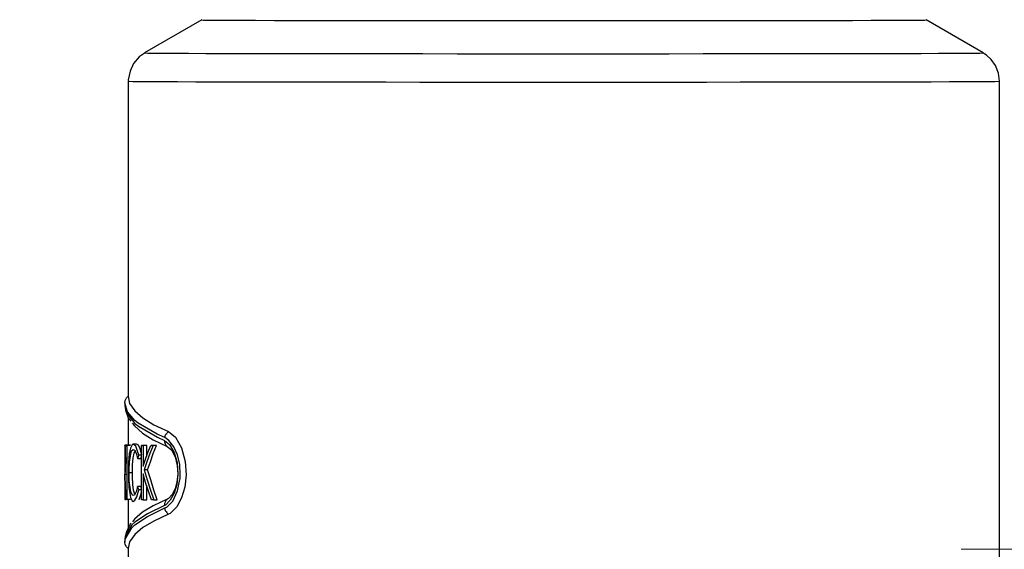
# Model space of a CAD drawing. Units: inches. Extents: x 8.4 to 27, y 2.9 to 17.2.
# Drawn here: x 23.2 to 25.4, y 9.8 to 11 of the extents above; entities that cross this region are included whole.
import ezdxf

# ---------------------------------------------------------------- set-up
doc = ezdxf.new("R2010")
doc.units = ezdxf.units.IN
doc.header["$MEASUREMENT"] = 0
doc.header["$PDSIZE"] = -1
doc.layers.add('DIMENSIONS', color=7, linetype='Continuous')
doc.layers.add('PDF_Geometry', color=7, linetype='Continuous')
doc.styles.add('SLDTEXTSTYLE0', font='TXT', dxfattribs={"width": 0.7})
doc.dimstyles.new('SLDDIMSTYLE2', dxfattribs={"dimtxt": 0.15, "dimasz": 0.18, "dimexe": 0, "dimexo": 0.0625, "dimgap": 0.0375, "dimtad": 0, "dimtih": 1, "dimtoh": 1, "dimdec": 6, "dimlfac": 2, "dimrnd": 1e-09, "dimzin": 12, "dimdsep": 46, "dimtxsty": 'SLDTEXTSTYLE0', "dimsah": 1, "dimcen": 0.09, "dimadec": 0, "dimazin": 3, "dimtfac": 1, "dimtofl": 0, "dimtmove": 0, "dimatfit": 3, "dimfxl": 1, "dimfrac": 2, "dimtolj": 1, "dimtzin": 12, "dimarcsym": 0})

# ---------------------------------------------------------------- blocks, each defined once
blk = doc.blocks.new('_D_2')
at = {"layer": 'Defpoints', "color": 0, "transparency": 16777216}
for p in [(23.8162, 14.3448), (20.3037, 5.5844), (23.8014, 5.5844)]:
    blk.add_point(p, dxfattribs=at)
at = {"layer": 'DIMENSIONS', "color": 0, "lineweight": -2, "transparency": 16777216}
for p, q in [((23.7537, 14.3448), (20.3037, 14.3448)), ((20.3037, 14.1648), (20.3037, 10.0914)), ((20.3037, 5.7644), (20.3037, 9.6164)), ((23.7389, 5.5844), (20.3037, 5.5844))]:
    blk.add_line(p, q, dxfattribs=at)
at = {"layer": 'DIMENSIONS', "color": 0, "transparency": 16777216}
for points in [[(20.2737, 14.1648), (20.3337, 14.1648), (20.3037, 14.3448)], [(20.2737, 5.7644), (20.3337, 5.7644), (20.3037, 5.5844)]]:
    blk.add_solid(points, dxfattribs=at)
at = {"layer": 'DIMENSIONS', "color": 0, "transparency": 16777216, "insert": (20.3037, 10.0539), "char_height": 0.15, "attachment_point": 2, "style": 'SLDTEXTSTYLE0'}
blk.add_mtext('\\A1;18 1/2"\\P470mm', dxfattribs=at)

msp = doc.modelspace()

# ---------------------------------------------------------------- linework, layer by layer
at = {"layer": 'PDF_Geometry', "lineweight": 30}
for points in [[(23.57469947, 11.00106164), (23.44303281, 10.9252283)], [(23.44306377, 10.92522077), (23.44388049, 10.92522077), (23.45059574, 10.9243859), (23.4639355, 10.9243859), (23.48389977, 10.9243859), (23.51057929, 10.9243859), (23.54388331, 10.9243859), (23.58390259, 10.92355103), (23.62891294, 10.92355103), (23.68054779, 10.92355103), (23.73726446, 10.92355103), (23.79806473, 10.92355103), (23.86394681, 10.92355103), (23.93391249, 10.92355103), (24.00641907, 10.92355103), (24.08219254, 10.92355103), (24.16059766, 10.92271616), (24.24054547, 10.92271616), (24.32221747, 10.92271616), (24.40388947, 10.92271616), (24.48556147, 10.92271616), (24.56723347, 10.92271616), (24.64727203, 10.92271616), (24.72558641, 10.92355103), (24.80135987, 10.92355103), (24.87477393, 10.92355103), (24.94473961, 10.92355103), (25.01053094, 10.92355103), (25.07142195, 10.92355103), (25.12804787, 10.92355103), (25.17977347, 10.92355103), (25.22560054, 10.92355103), (25.26552907, 10.9243859), (25.29892385, 10.9243859), (25.32642009, 10.9243859), (25.34720107, 10.9243859), (25.36054083, 10.9243859), (25.36725609, 10.92522077), (25.36807281, 10.92522077), (25.23721611, 11.00104868)], [(23.5747831, 11.00104533), (23.57809153, 11.00021398), (23.58810167, 11.00021398), (23.60557699, 11.00021398), (23.62975402, 11.00021398), (23.66063274, 11.00021398), (23.69812834, 11.00021398), (23.74139249, 10.99938263), (23.79059486, 10.99938263), (23.84471746, 10.99938263), (23.90308165, 10.99938263), (23.9664509, 10.99938263), (24.03389208, 10.99938263), (24.10396303, 10.99938263), (24.17640928, 10.99938263), (24.25140047, 10.99938263), (24.32723998, 10.99938263), (24.40392781, 10.99938263)], [(24.4039326, 10.99938327), (24.48056503, 10.99938327), (24.55638797, 10.99938327), (24.6314014, 10.99938327), (24.70479584, 10.99938327), (24.7747724, 10.99938327), (24.84223053, 10.99938327), (24.90564117, 10.99938327), (24.96473448, 10.99938327), (25.01897082, 10.99938327), (25.06808033, 10.99938327), (25.11143342, 11.00021076), (25.14894014, 11.00021076), (25.18060048, 11.00021076), (25.20479546, 11.00021076), (25.22224463, 11.00021076), (25.23312788, 11.00021076), (25.23726531, 11.00104724)], [(23.44469947, 10.9252283), (23.43053281, 10.91606164), (23.41803281, 10.90106164), (23.40969947, 10.88356164), (23.40553281, 10.86356164), (23.40636614, 10.85939497)], [(25.40556281, 8.60855111), (25.40556281, 10.86022361), (25.40310644, 10.87855541), (25.39637416, 10.89605022), (25.38636673, 10.91022438), (25.37554051, 10.92022272), (25.36553307, 10.92605432)], [(23.40553177, 10.86022361), (23.40726032, 10.86022361), (23.41635799, 10.85938662), (23.43136914, 10.85938662), (23.45393135, 10.85938662), (23.48304389, 10.85938662), (23.51888869, 10.85938662), (23.56055601, 10.85855873), (23.60804583, 10.85855873), (23.66135815, 10.85855873), (23.71976517, 10.85855873), (23.78308493, 10.85855873), (23.85058962, 10.85855873), (23.92218826, 10.85855873), (23.99724401, 10.85855873), (24.07475613, 10.85772175), (24.15472462, 10.85772175), (24.23724045, 10.85772175), (24.31975629, 10.85772175), (24.40390971, 10.85772175), (24.48724433, 10.85772175), (24.57057896, 10.85772175), (24.65218503, 10.85772175), (24.73306329, 10.85772175), (24.81057541, 10.85855873), (24.88554018, 10.85855873), (24.95722979, 10.85855873), (25.02555327, 10.85855873), (25.08887303, 10.85855873), (25.14718907, 10.85855873), (25.20141117, 10.85855873), (25.24890099, 10.85855873), (25.2905683, 10.85938662), (25.32641311, 10.85938662), (25.35643541, 10.85938662), (25.37890664, 10.85938662), (25.39473658, 10.85938662), (25.40392523, 10.86022361), (25.40556281, 10.86022361)], [(23.40553281, 10.8602283), (23.40553281, 10.13606164)], [(23.39803281, 10.12189497), (23.39886614, 10.12689497), (23.40136614, 10.1327283), (23.40553281, 10.13689497), (23.40886614, 10.1202283), (23.42053281, 10.10356164), (23.43886614, 10.08689497), (23.46469947, 10.07106164), (23.49803281, 10.05606164), (23.51386614, 10.0427283), (23.52803281, 10.01856164), (23.53636614, 9.98689497), (23.53886614, 9.95606164), (23.53553281, 9.9277283), (23.52803281, 9.90356164), (23.51719947, 9.8827283), (23.50219947, 9.8677283), (23.49803281, 9.86606164), (23.46469947, 9.8502283), (23.43886614, 9.8352283), (23.42053281, 9.81939497), (23.40886614, 9.8027283), (23.40553281, 9.78689497), (23.40553281, 9.73439497)], [(23.48969947, 10.04189497), (23.47219947, 10.04939497), (23.42803281, 10.0752283), (23.42053281, 10.08106164), (23.40386614, 10.10106164), (23.39803281, 10.12189497), (23.39803281, 10.1152283), (23.40386614, 10.0952283), (23.42053281, 10.07439497), (23.42886614, 10.0677283), (23.47303281, 10.0427283), (23.48886614, 10.0352283), (23.50053281, 10.02606164), (23.51136614, 10.0077283), (23.51803281, 9.98356164), (23.51969947, 9.9577283), (23.51719947, 9.93439497), (23.51136614, 9.91439497), (23.50219947, 9.8977283), (23.49136614, 9.88689497), (23.48886614, 9.88606164), (23.44969947, 9.86689497), (23.42053281, 9.8477283), (23.41386614, 9.84106164), (23.39886614, 9.8152283), (23.39803281, 9.8077283), (23.39803281, 9.80189497)], [(23.39803281, 10.1152283), (23.39886614, 10.1102283), (23.39969947, 10.10939497)], [(23.39886614, 10.11106164), (23.39969947, 10.10439497), (23.40553281, 10.08689497), (23.41136614, 10.07939497)], [(23.40553281, 10.08689497), (23.40553281, 10.02439497), (23.40219947, 10.02439497), (23.40303281, 10.02439497), (23.41053281, 10.02439497), (23.40969947, 10.02439497), (23.40219947, 10.02439497), (23.40219947, 9.89939497), (23.40303281, 9.89939497)], [(23.41469947, 10.0752283), (23.41969947, 10.06856164), (23.43803281, 10.05189497), (23.46303281, 10.03689497), (23.49469947, 10.02106164)], [(23.49803281, 9.86606164), (23.49636614, 9.86689497), (23.49469947, 9.86856164), (23.49386614, 9.8702283), (23.49219947, 9.87189497), (23.49136614, 9.87356164), (23.49053281, 9.87606164), (23.49053281, 9.8777283), (23.48969947, 9.8802283), (23.49386614, 9.88189497), (23.50803281, 9.89606164), (23.51886614, 9.91939497), (23.52386614, 9.9452283), (23.52469947, 9.94689497), (23.52469947, 9.95606164), (23.52386614, 9.9802283), (23.51886614, 10.00189497), (23.51053281, 10.0202283), (23.49886614, 10.0352283), (23.48969947, 10.04189497), (23.49053281, 10.04356164), (23.49053281, 10.04606164), (23.49136614, 10.0477283), (23.49219947, 10.04939497), (23.49386614, 10.05106164), (23.49469947, 10.0527283), (23.49636614, 10.05439497), (23.49803281, 10.05606164)], [(23.39886614, 10.0227283), (23.39803281, 10.02356164), (23.39803281, 10.02439497), (23.39803281, 10.01106164)], [(23.39803281, 10.02439497), (23.39803281, 10.02439497)], [(23.39886614, 9.96939497), (23.39803281, 9.96939497), (23.39886614, 9.97106164), (23.39886614, 9.97439497), (23.39969947, 9.97939497), (23.39969947, 9.9852283), (23.39969947, 9.99106164), (23.39969947, 9.9977283), (23.39886614, 10.00356164), (23.39886614, 10.0102283), (23.39803281, 10.01106164), (23.39803281, 9.96939497), (23.39803281, 9.95689497), (23.39886614, 9.95939497), (23.39969947, 9.9627283), (23.39969947, 9.97856164), (23.40053281, 9.99106164), (23.39969947, 9.99939497), (23.39969947, 10.0177283), (23.39886614, 10.0227283), (23.40219947, 10.0227283)], [(23.40553281, 10.02439497), (23.40469947, 10.02439497), (23.40219947, 10.02439497)], [(23.41053281, 9.89939497), (23.40303281, 9.89939497), (23.40303281, 10.02439497)], [(23.40553281, 10.02439497), (23.40553281, 10.02439497)], [(23.43719947, 10.00106164), (23.43303281, 10.01606164), (23.42886614, 10.02439497), (23.42469947, 10.02689497), (23.41719947, 10.02689497), (23.41469947, 10.0252283), (23.41053281, 10.0177283), (23.40803281, 10.00439497), (23.40636614, 9.98439497), (23.40636614, 9.96189497), (23.40636614, 9.94689497), (23.40719947, 9.9277283), (23.40886614, 9.9177283), (23.41053281, 9.90439497), (23.41469947, 9.89689497), (23.41719947, 9.8952283), (23.42053281, 9.8977283), (23.42553281, 9.90606164), (23.42969947, 9.92189497), (23.42719947, 9.92939497)], [(23.43636614, 9.92439497), (23.43469947, 9.92939497), (23.42719947, 9.92939497), (23.42386614, 9.91689497), (23.41969947, 9.90939497), (23.41719947, 9.90856164), (23.41469947, 9.9102283), (23.41136614, 9.91689497), (23.40969947, 9.92689497), (23.40803281, 9.9427283), (23.40803281, 9.96106164), (23.40803281, 9.96939497), (23.40886614, 9.9852283), (23.41053281, 10.0002283), (23.41303281, 10.01106164), (23.41719947, 10.01439497), (23.41969947, 10.0127283), (23.42386614, 10.00606164), (23.42719947, 9.99356164)], [(23.43636614, 10.00106164), (23.42969947, 10.00106164), (23.42719947, 10.0102283), (23.42303281, 10.02189497), (23.41719947, 10.02689497)], [(23.43969947, 9.89856164), (23.43636614, 9.89856164), (23.43636614, 10.02356164), (23.43969947, 10.02356164), (23.43969947, 9.97606164), (23.44553281, 9.99189497), (23.45053281, 10.0077283), (23.45719947, 10.02356164), (23.46303281, 10.02356164), (23.45553281, 10.0052283), (23.44803281, 9.98606164), (23.44219947, 9.9677283), (23.44886614, 9.94439497), (23.45636614, 9.92106164), (23.46469947, 9.89856164), (23.45886614, 9.89856164), (23.45219947, 9.91856164), (23.44553281, 9.93856164), (23.43969947, 9.95856164), (23.43969947, 9.89856164), (23.44803281, 9.89856164), (23.44803281, 9.9327283)], [(23.44803281, 9.99856164), (23.44803281, 10.02356164), (23.44469947, 10.02356164), (23.43636614, 10.02356164)], [(23.44803281, 10.02356164), (23.43969947, 10.02356164)], [(23.46469947, 9.89856164), (23.47219947, 9.89856164), (23.46469947, 9.92106164), (23.45719947, 9.94439497), (23.44969947, 9.9677283), (23.45636614, 9.98606164), (23.46303281, 10.0052283), (23.47053281, 10.02356164), (23.46469947, 10.02356164), (23.45719947, 10.02356164)], [(23.47053281, 10.02356164), (23.46303281, 10.02356164)], [(23.48886614, 10.0352283), (23.48886614, 10.03356164), (23.48886614, 10.03106164), (23.48969947, 10.02939497), (23.49053281, 10.0277283), (23.49136614, 10.02606164), (23.49219947, 10.02439497), (23.49386614, 10.0227283), (23.49469947, 10.02106164), (23.50469947, 10.01356164), (23.51303281, 9.9977283), (23.51803281, 9.9777283), (23.51969947, 9.9577283), (23.51719947, 9.9402283), (23.51303281, 9.92439497), (23.50636614, 9.91106164), (23.49803281, 9.90189497), (23.49469947, 9.9002283), (23.49386614, 9.89856164), (23.49219947, 9.8977283), (23.49136614, 9.89606164), (23.49053281, 9.89356164), (23.48969947, 9.89189497), (23.48886614, 9.8902283), (23.48886614, 9.8877283), (23.48886614, 9.88606164)], [(23.39803281, 10.01106164), (23.39803281, 10.01106164)], [(23.40219947, 9.99106164), (23.40053281, 9.99106164)], [(23.42053281, 9.91189497), (23.41803281, 9.92106164), (23.41636614, 9.93439497), (23.41553281, 9.95189497), (23.41553281, 9.96106164), (23.41553281, 9.97939497), (23.41719947, 9.9952283), (23.41886614, 10.00606164), (23.42219947, 10.0127283)], [(23.42969947, 10.00106164), (23.42719947, 9.99356164), (23.43469947, 9.99356164), (23.43636614, 9.99856164)], [(23.39803281, 9.95689497), (23.39803281, 9.95689497)], [(23.40219947, 9.95689497), (23.39803281, 9.95689497), (23.39803281, 9.89939497), (23.39969947, 9.89939497)], [(23.41553281, 9.96106164), (23.40803281, 9.96106164)], [(23.44969947, 9.9677283), (23.44219947, 9.9677283)], [(23.49469947, 9.9002283), (23.46303281, 9.8852283), (23.43803281, 9.8702283), (23.41969947, 9.85439497), (23.41553281, 9.84856164)], [(23.43636614, 9.92189497), (23.42969947, 9.92189497)], [(23.43053281, 9.89939497), (23.43553281, 9.9127283), (23.43636614, 9.91856164)], [(23.40553281, 9.78689497), (23.40136614, 9.79106164), (23.39886614, 9.79606164), (23.39803281, 9.80106164), (23.39886614, 9.80856164), (23.41386614, 9.83439497), (23.42053281, 9.84106164), (23.44969947, 9.8602283), (23.48969947, 9.8802283)], [(23.40219947, 9.89939497), (23.40053281, 9.89939497)], [(23.40553281, 9.89939497), (23.40553281, 9.83356164)], [(23.41219947, 9.84439497), (23.40969947, 9.8427283), (23.40136614, 9.8252283), (23.39969947, 9.81689497)]]:
    msp.add_lwpolyline(points, dxfattribs=at)
for points in [[(23.39803281, 10.02439497), (23.40553281, 10.02439497)], [(23.39803281, 9.95689497), (23.39886614, 9.9277283), (23.40053281, 9.89939497), (23.39969947, 9.89939497), (23.39886614, 9.9277283)]]:
    msp.add_lwpolyline(points, close=True, dxfattribs=at)
at = {"layer": 'PDF_Geometry', "lineweight": 18}
msp.add_lwpolyline([(25.91397626, 9.78522278), (25.31800847, 9.78522278)], dxfattribs=at)

# ---------------------------------------------------------------- dimensions: what is measured, and where the dimension line sits
at = {"layer": 'DIMENSIONS'}
dim = msp.add_linear_dim(base=(20.30365907, 5.58439497), p1=(23.81617962, 14.34481141), p2=(23.80136614, 5.58439497), angle=90, text='18 1/2"\\P470mm', dimstyle='SLDDIMSTYLE2', dxfattribs=at)
dim.commit()
dim.dimension.update_dxf_attribs({"geometry": '_D_2', "text_midpoint": (20.30365907, 9.85388252), "dimtype": 160})

doc.saveas('drawing.dxf')
